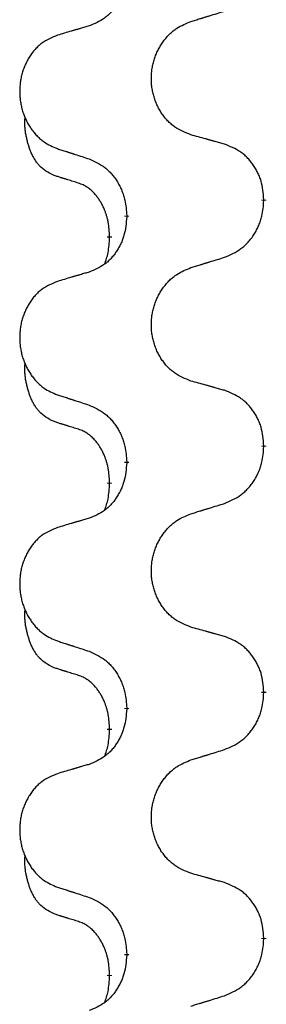
# Model space of a CAD drawing. Units: millimetres. Extents: x -104 to 497, y 685 to 1007.
# Drawn here: x 114 to 115, y 925 to 932 of the extents above; entities that cross this region are included whole.
import ezdxf

# ---------------------------------------------------------------- set-up
doc = ezdxf.new("R2010")
doc.units = ezdxf.units.MM
doc.linetypes.add('SLD_Durchgehend', pattern=[0, 0, 0])
doc.layers.add('1', color=7, linetype='Continuous')

# ---------------------------------------------------------------- blocks, each defined once
blk = doc.blocks.new('588884928_F_0800_mm_Artikelnummer_588884931__5', base_point=(436.158, 1767.124))
at = {"color": 7, "linetype": 'SLD_Durchgehend', "const_width": 0.0625}
for points in [[(230.68, 1861.036), (230.68, 1861.021)], [(228.914, 1860.814), (228.914, 1860.829)], [(228.693, 1860.56), (228.693, 1860.545)], [(230.68, 1857.861), (230.68, 1857.846)], [(228.914, 1857.639), (228.914, 1857.654)], [(228.693, 1857.385), (228.693, 1857.37)], [(230.68, 1854.686), (230.68, 1854.671)], [(228.914, 1854.464), (228.914, 1854.479)], [(228.693, 1854.21), (228.693, 1854.195)], [(230.68, 1851.511), (230.68, 1851.496)], [(228.914, 1851.289), (228.914, 1851.304)], [(228.693, 1851.035), (228.693, 1851.02)]]:
    blk.add_lwpolyline(points, dxfattribs=at)
at = {"color": 7, "linetype": 'SLD_Durchgehend'}
for points, knots in [([(228.914, 1863.989), (228.91, 1863.949), (228.904, 1863.869), (228.888, 1863.779), (228.871, 1863.722), (228.861, 1863.694), (228.85, 1863.667), (228.838, 1863.64), (228.825, 1863.613), (228.811, 1863.588), (228.796, 1863.563), (228.78, 1863.538), (228.764, 1863.515), (228.747, 1863.492), (228.729, 1863.47), (228.71, 1863.448), (228.69, 1863.428), (228.67, 1863.409), (228.649, 1863.392), (228.606, 1863.358), (228.533, 1863.317), (228.465, 1863.289), (228.431, 1863.275)], [0, 0, 0, 0, 0.1207923, 0.2415845, 0.2711145, 0.3006544, 0.3302167, 0.3597763, 0.388964, 0.418152, 0.4473341, 0.4765167, 0.5051788, 0.5338402, 0.5625129, 0.591185, 0.618755, 0.6463281, 0.6738633, 0.7013854, 0.8115011, 0.9216168, 0.9216168, 0.9216168, 0.9216168]), ([(229.742, 1863.333), (229.762, 1863.339), (229.802, 1863.351), (229.847, 1863.365), (229.877, 1863.374), (229.892, 1863.379), (229.907, 1863.384), (229.922, 1863.388), (229.937, 1863.393), (229.952, 1863.397), (229.967, 1863.402), (230.009, 1863.415), (230.078, 1863.436), (230.141, 1863.456), (230.173, 1863.466)], [0, 0, 0, 0, 0.062728, 0.1254559, 0.141138, 0.1568202, 0.1725023, 0.1881844, 0.2038666, 0.2195488, 0.235231, 0.2509132, 0.3511056, 0.4512981, 0.4512981, 0.4512981, 0.4512981]), ([(228.431, 1863.275), (228.412, 1863.27), (228.374, 1863.259), (228.331, 1863.246), (228.302, 1863.237), (228.288, 1863.233), (228.274, 1863.229), (228.259, 1863.225), (228.245, 1863.221), (228.231, 1863.216), (228.216, 1863.212), (228.177, 1863.201), (228.112, 1863.181), (228.051, 1863.164), (228.021, 1863.155)], [0, 0, 0, 0, 0.0597754, 0.1195507, 0.1344951, 0.1494396, 0.164384, 0.1793284, 0.1942733, 0.2092182, 0.2241631, 0.239108, 0.3332541, 0.4274002, 0.4274002, 0.4274002, 0.4274002]), ([(229.742, 1861.87), (229.706, 1861.885), (229.633, 1861.914), (229.555, 1861.956), (229.508, 1861.991), (229.485, 1862.01), (229.462, 1862.031), (229.441, 1862.052), (229.42, 1862.075), (229.401, 1862.099), (229.382, 1862.124), (229.364, 1862.149), (229.348, 1862.175), (229.332, 1862.202), (229.318, 1862.229), (229.304, 1862.257), (229.292, 1862.286), (229.281, 1862.315), (229.27, 1862.345), (229.262, 1862.374), (229.254, 1862.404), (229.247, 1862.435), (229.242, 1862.465), (229.237, 1862.496), (229.234, 1862.527), (229.232, 1862.558), (229.232, 1862.59), (229.232, 1862.621), (229.234, 1862.652), (229.236, 1862.683), (229.24, 1862.714), (229.245, 1862.744), (229.251, 1862.774), (229.258, 1862.804), (229.267, 1862.834), (229.276, 1862.863), (229.287, 1862.892), (229.298, 1862.921), (229.311, 1862.949), (229.325, 1862.976), (229.339, 1863.003), (229.355, 1863.029), (229.372, 1863.054), (229.389, 1863.079), (229.408, 1863.103), (229.427, 1863.127), (229.448, 1863.15), (229.469, 1863.171), (229.491, 1863.192), (229.514, 1863.211), (229.537, 1863.229), (229.581, 1863.259), (229.649, 1863.295), (229.711, 1863.32), (229.742, 1863.333)], [0, 0, 0, 0, 0.117086, 0.234172, 0.26425, 0.294342, 0.324476, 0.354607, 0.385625, 0.416644, 0.447649, 0.478654, 0.509524, 0.540393, 0.571263, 0.602133, 0.633372, 0.664611, 0.695847, 0.727084, 0.758108, 0.789132, 0.820159, 0.851185, 0.8824, 0.913614, 0.944827, 0.97604, 1.007095, 1.038151, 1.069208, 1.100265, 1.131069, 1.161872, 1.192674, 1.223475, 1.254222, 1.284969, 1.315717, 1.346465, 1.376816, 1.407167, 1.437517, 1.467868, 1.498416, 1.528964, 1.559522, 1.59008, 1.619832, 1.649585, 1.679305, 1.709013, 1.809224, 1.909434, 1.909434, 1.909434, 1.909434]), ([(228.021, 1863.155), (227.987, 1863.14), (227.918, 1863.111), (227.843, 1863.069), (227.798, 1863.034), (227.776, 1863.015), (227.755, 1862.994), (227.735, 1862.973), (227.715, 1862.95), (227.697, 1862.926), (227.679, 1862.901), (227.662, 1862.876), (227.646, 1862.85), (227.632, 1862.823), (227.618, 1862.796), (227.605, 1862.768), (227.593, 1862.739), (227.583, 1862.71), (227.573, 1862.681), (227.564, 1862.651), (227.557, 1862.621), (227.551, 1862.59), (227.546, 1862.56), (227.542, 1862.529), (227.539, 1862.498), (227.537, 1862.467), (227.536, 1862.436), (227.536, 1862.404), (227.538, 1862.373), (227.54, 1862.342), (227.544, 1862.312), (227.549, 1862.281), (227.555, 1862.251), (227.561, 1862.221), (227.569, 1862.191), (227.578, 1862.162), (227.588, 1862.133), (227.599, 1862.105), (227.611, 1862.077), (227.624, 1862.049), (227.638, 1862.022), (227.653, 1861.996), (227.669, 1861.971), (227.686, 1861.946), (227.703, 1861.922), (227.722, 1861.898), (227.741, 1861.876), (227.762, 1861.854), (227.782, 1861.834), (227.804, 1861.814), (227.826, 1861.796), (227.868, 1861.766), (227.933, 1861.73), (227.992, 1861.705), (228.021, 1861.692)], [0, 0, 0, 0, 0.112481, 0.224961, 0.254205, 0.283463, 0.312765, 0.342064, 0.372505, 0.402946, 0.433372, 0.463798, 0.494314, 0.52483, 0.555347, 0.585864, 0.616922, 0.647981, 0.679038, 0.710095, 0.741061, 0.772027, 0.802995, 0.833963, 0.865172, 0.896381, 0.927588, 0.958795, 0.989832, 1.020868, 1.051906, 1.082944, 1.113652, 1.144359, 1.175065, 1.20577, 1.236283, 1.266796, 1.29731, 1.327824, 1.357761, 1.387698, 1.417635, 1.447572, 1.477483, 1.507394, 1.537316, 1.567238, 1.596112, 1.624989, 1.653829, 1.682658, 1.778901, 1.875145, 1.875145, 1.875145, 1.875145]), ([(227.97, 1861.35), (227.937, 1861.367), (227.871, 1861.4), (227.808, 1861.453), (227.773, 1861.492), (227.759, 1861.51), (227.746, 1861.529), (227.733, 1861.549), (227.72, 1861.57), (227.708, 1861.592), (227.696, 1861.615), (227.686, 1861.638), (227.676, 1861.66), (227.668, 1861.682), (227.66, 1861.705), (227.652, 1861.728), (227.645, 1861.751), (227.638, 1861.776), (227.632, 1861.8), (227.626, 1861.826), (227.62, 1861.851), (227.615, 1861.878), (227.611, 1861.905), (227.607, 1861.932), (227.605, 1861.959), (227.603, 1861.987), (227.602, 1862.014), (227.602, 1862.043), (227.604, 1862.073), (227.606, 1862.094), (227.607, 1862.104)], [0, 0, 0, 0, 0.1104767, 0.2209534, 0.2438284, 0.2667114, 0.2896326, 0.3125527, 0.3382849, 0.3640175, 0.389731, 0.4154442, 0.4390192, 0.4625939, 0.4861716, 0.5097495, 0.5351329, 0.5605162, 0.5859001, 0.6112844, 0.6383739, 0.665463, 0.6925584, 0.7196538, 0.7472958, 0.7749392, 0.8025614, 0.830178, 0.8614107, 0.8926434, 0.8926434, 0.8926434, 0.8926434]), ([(230.173, 1861.75), (230.153, 1861.755), (230.113, 1861.767), (230.068, 1861.779), (230.038, 1861.788), (230.022, 1861.792), (230.007, 1861.796), (229.992, 1861.8), (229.977, 1861.805), (229.962, 1861.809), (229.947, 1861.813), (229.905, 1861.825), (229.837, 1861.844), (229.774, 1861.861), (229.742, 1861.87)], [0, 0, 0, 0, 0.0626283, 0.1252565, 0.140914, 0.1565714, 0.1722289, 0.1878864, 0.2035442, 0.219202, 0.2348598, 0.2505176, 0.3491531, 0.4477886, 0.4477886, 0.4477886, 0.4477886]), ([(230.68, 1861.036), (230.677, 1861.076), (230.67, 1861.157), (230.654, 1861.246), (230.636, 1861.303), (230.625, 1861.331), (230.614, 1861.359), (230.601, 1861.386), (230.587, 1861.412), (230.573, 1861.437), (230.557, 1861.463), (230.54, 1861.487), (230.523, 1861.511), (230.505, 1861.533), (230.486, 1861.556), (230.466, 1861.577), (230.446, 1861.597), (230.424, 1861.616), (230.402, 1861.634), (230.356, 1861.667), (230.28, 1861.708), (230.209, 1861.736), (230.173, 1861.75)], [0, 0, 0, 0, 0.1209346, 0.2418691, 0.2715902, 0.3013222, 0.3310797, 0.3608342, 0.3904011, 0.4199685, 0.4495293, 0.4790908, 0.5083301, 0.5375686, 0.5668172, 0.5960652, 0.6244344, 0.6528069, 0.6811435, 0.7094671, 0.8241186, 0.93877, 0.93877, 0.93877, 0.93877]), ([(228.021, 1861.692), (228.04, 1861.686), (228.078, 1861.674), (228.121, 1861.66), (228.15, 1861.651), (228.164, 1861.646), (228.178, 1861.642), (228.192, 1861.637), (228.207, 1861.632), (228.221, 1861.628), (228.235, 1861.623), (228.275, 1861.61), (228.34, 1861.589), (228.401, 1861.569), (228.431, 1861.559)], [0, 0, 0, 0, 0.0599168, 0.1198336, 0.1348129, 0.1497923, 0.1647716, 0.179751, 0.1947305, 0.2097099, 0.2246894, 0.2396689, 0.3353723, 0.4310757, 0.4310757, 0.4310757, 0.4310757]), ([(228.431, 1861.559), (228.467, 1861.544), (228.537, 1861.512), (228.612, 1861.466), (228.658, 1861.429), (228.68, 1861.408), (228.701, 1861.387), (228.722, 1861.364), (228.741, 1861.34), (228.76, 1861.315), (228.778, 1861.289), (228.795, 1861.262), (228.811, 1861.235), (228.826, 1861.207), (228.839, 1861.178), (228.852, 1861.149), (228.864, 1861.119), (228.874, 1861.089), (228.883, 1861.058), (228.896, 1861.005), (228.907, 1860.928), (228.911, 1860.862), (228.914, 1860.829)], [0, 0, 0, 0, 0.1161018, 0.2322037, 0.2623496, 0.2925108, 0.3227169, 0.3529195, 0.3843764, 0.415834, 0.4472779, 0.4787225, 0.5104414, 0.5421594, 0.5738837, 0.6056077, 0.6377093, 0.6698134, 0.7018938, 0.7339652, 0.8335001, 0.9330351, 0.9330351, 0.9330351, 0.9330351]), ([(228.293, 1861.248), (228.27, 1861.255), (228.223, 1861.269), (228.173, 1861.284), (228.143, 1861.294), (228.131, 1861.298), (228.12, 1861.301), (228.108, 1861.305), (228.096, 1861.309), (228.085, 1861.312), (228.073, 1861.316), (228.05, 1861.323), (228.016, 1861.335), (227.985, 1861.345), (227.97, 1861.35)], [0, 0, 0, 0, 0.072467, 0.1449339, 0.1570396, 0.1691453, 0.181251, 0.1933566, 0.2054742, 0.2175917, 0.2297093, 0.2418268, 0.2903502, 0.3388736, 0.3388736, 0.3388736, 0.3388736]), ([(228.693, 1860.56), (228.692, 1860.591), (228.688, 1860.652), (228.681, 1860.72), (228.672, 1860.765), (228.667, 1860.786), (228.662, 1860.807), (228.656, 1860.827), (228.65, 1860.847), (228.643, 1860.866), (228.636, 1860.885), (228.628, 1860.906), (228.618, 1860.928), (228.607, 1860.952), (228.595, 1860.975), (228.583, 1860.998), (228.57, 1861.019), (228.557, 1861.039), (228.543, 1861.059), (228.528, 1861.079), (228.51, 1861.101), (228.489, 1861.124), (228.468, 1861.145), (228.446, 1861.165), (228.423, 1861.182), (228.401, 1861.197), (228.378, 1861.211), (228.352, 1861.225), (228.324, 1861.236), (228.303, 1861.244), (228.293, 1861.248)], [0, 0, 0, 0, 0.0921911, 0.1843821, 0.20591, 0.2274409, 0.2489766, 0.2705115, 0.2907895, 0.3110675, 0.3313472, 0.3516275, 0.3780441, 0.4044611, 0.4308749, 0.4572883, 0.4811357, 0.5049824, 0.5288358, 0.5526907, 0.5831984, 0.6137075, 0.6442319, 0.6747535, 0.7017613, 0.7287719, 0.7557302, 0.7826753, 0.8155538, 0.8484323, 0.8484323, 0.8484323, 0.8484323]), ([(230.173, 1860.291), (230.21, 1860.307), (230.284, 1860.338), (230.363, 1860.384), (230.411, 1860.421), (230.435, 1860.442), (230.457, 1860.463), (230.479, 1860.486), (230.499, 1860.51), (230.519, 1860.535), (230.538, 1860.561), (230.555, 1860.588), (230.572, 1860.615), (230.588, 1860.643), (230.602, 1860.672), (230.616, 1860.701), (230.628, 1860.731), (230.639, 1860.761), (230.648, 1860.792), (230.662, 1860.845), (230.673, 1860.922), (230.678, 1860.988), (230.68, 1861.021)], [0, 0, 0, 0, 0.1207225, 0.241445, 0.272411, 0.3033922, 0.334416, 0.3654362, 0.3974567, 0.4294779, 0.4614868, 0.4934965, 0.5255609, 0.5576245, 0.5896947, 0.6217645, 0.6540243, 0.6862868, 0.7185226, 0.7507482, 0.8503626, 0.9499769, 0.9499769, 0.9499769, 0.9499769]), ([(228.914, 1860.814), (228.91, 1860.774), (228.904, 1860.694), (228.888, 1860.604), (228.871, 1860.547), (228.861, 1860.519), (228.85, 1860.492), (228.838, 1860.465), (228.825, 1860.438), (228.811, 1860.413), (228.796, 1860.388), (228.78, 1860.363), (228.764, 1860.34), (228.747, 1860.317), (228.729, 1860.295), (228.71, 1860.273), (228.69, 1860.253), (228.67, 1860.234), (228.649, 1860.217), (228.606, 1860.183), (228.533, 1860.142), (228.465, 1860.114), (228.431, 1860.1)], [0, 0, 0, 0, 0.1207923, 0.2415845, 0.2711145, 0.3006544, 0.3302167, 0.3597763, 0.388964, 0.418152, 0.4473341, 0.4765167, 0.5051788, 0.5338402, 0.5625129, 0.591185, 0.618755, 0.6463281, 0.6738633, 0.7013854, 0.8115011, 0.9216168, 0.9216168, 0.9216168, 0.9216168]), ([(228.63, 1860.203), (228.638, 1860.226), (228.655, 1860.274), (228.678, 1860.355), (228.688, 1860.446), (228.692, 1860.512), (228.693, 1860.545)], [0, 0, 0, 0, 0.0756193, 0.1512387, 0.250723, 0.3502073, 0.3502073, 0.3502073, 0.3502073]), ([(229.742, 1860.158), (229.762, 1860.164), (229.802, 1860.176), (229.847, 1860.19), (229.877, 1860.199), (229.892, 1860.204), (229.907, 1860.209), (229.922, 1860.213), (229.937, 1860.218), (229.952, 1860.222), (229.967, 1860.227), (230.009, 1860.24), (230.078, 1860.261), (230.141, 1860.281), (230.173, 1860.291)], [0, 0, 0, 0, 0.062728, 0.1254559, 0.141138, 0.1568202, 0.1725023, 0.1881844, 0.2038666, 0.2195488, 0.235231, 0.2509132, 0.3511056, 0.4512981, 0.4512981, 0.4512981, 0.4512981]), ([(228.431, 1860.1), (228.412, 1860.095), (228.374, 1860.084), (228.331, 1860.071), (228.302, 1860.062), (228.288, 1860.058), (228.274, 1860.054), (228.259, 1860.05), (228.245, 1860.046), (228.231, 1860.041), (228.216, 1860.037), (228.177, 1860.026), (228.112, 1860.006), (228.051, 1859.989), (228.021, 1859.98)], [0, 0, 0, 0, 0.0597754, 0.1195507, 0.1344951, 0.1494396, 0.164384, 0.1793284, 0.1942733, 0.2092182, 0.2241631, 0.239108, 0.3332541, 0.4274002, 0.4274002, 0.4274002, 0.4274002]), ([(229.742, 1858.695), (229.706, 1858.71), (229.633, 1858.739), (229.555, 1858.781), (229.508, 1858.816), (229.485, 1858.835), (229.462, 1858.856), (229.441, 1858.877), (229.42, 1858.9), (229.401, 1858.924), (229.382, 1858.949), (229.364, 1858.974), (229.348, 1859), (229.332, 1859.027), (229.318, 1859.054), (229.304, 1859.082), (229.292, 1859.111), (229.281, 1859.14), (229.27, 1859.17), (229.262, 1859.199), (229.254, 1859.229), (229.247, 1859.26), (229.242, 1859.29), (229.237, 1859.321), (229.234, 1859.352), (229.232, 1859.383), (229.232, 1859.415), (229.232, 1859.446), (229.234, 1859.477), (229.236, 1859.508), (229.24, 1859.539), (229.245, 1859.569), (229.251, 1859.599), (229.258, 1859.629), (229.267, 1859.659), (229.276, 1859.688), (229.287, 1859.717), (229.298, 1859.746), (229.311, 1859.774), (229.325, 1859.801), (229.339, 1859.828), (229.355, 1859.854), (229.372, 1859.879), (229.389, 1859.904), (229.408, 1859.928), (229.427, 1859.952), (229.448, 1859.975), (229.469, 1859.996), (229.491, 1860.017), (229.514, 1860.036), (229.537, 1860.054), (229.581, 1860.084), (229.649, 1860.12), (229.711, 1860.145), (229.742, 1860.158)], [0, 0, 0, 0, 0.117086, 0.234172, 0.26425, 0.294342, 0.324476, 0.354607, 0.385625, 0.416644, 0.447649, 0.478654, 0.509524, 0.540393, 0.571263, 0.602133, 0.633372, 0.664611, 0.695847, 0.727084, 0.758108, 0.789132, 0.820159, 0.851185, 0.8824, 0.913614, 0.944827, 0.97604, 1.007095, 1.038151, 1.069208, 1.100265, 1.131069, 1.161872, 1.192674, 1.223475, 1.254222, 1.284969, 1.315717, 1.346465, 1.376816, 1.407167, 1.437517, 1.467868, 1.498416, 1.528964, 1.559522, 1.59008, 1.619832, 1.649585, 1.679305, 1.709013, 1.809224, 1.909434, 1.909434, 1.909434, 1.909434]), ([(228.021, 1859.98), (227.987, 1859.965), (227.918, 1859.936), (227.843, 1859.894), (227.798, 1859.859), (227.776, 1859.84), (227.755, 1859.819), (227.735, 1859.798), (227.715, 1859.775), (227.697, 1859.751), (227.679, 1859.726), (227.662, 1859.701), (227.646, 1859.675), (227.632, 1859.648), (227.618, 1859.621), (227.605, 1859.593), (227.593, 1859.564), (227.583, 1859.535), (227.573, 1859.506), (227.564, 1859.476), (227.557, 1859.446), (227.551, 1859.415), (227.546, 1859.385), (227.542, 1859.354), (227.539, 1859.323), (227.537, 1859.292), (227.536, 1859.261), (227.536, 1859.229), (227.538, 1859.198), (227.54, 1859.167), (227.544, 1859.137), (227.549, 1859.106), (227.555, 1859.076), (227.561, 1859.046), (227.569, 1859.016), (227.578, 1858.987), (227.588, 1858.958), (227.599, 1858.93), (227.611, 1858.902), (227.624, 1858.874), (227.638, 1858.847), (227.653, 1858.821), (227.669, 1858.796), (227.686, 1858.771), (227.703, 1858.747), (227.722, 1858.723), (227.741, 1858.701), (227.762, 1858.679), (227.782, 1858.659), (227.804, 1858.639), (227.826, 1858.621), (227.868, 1858.591), (227.933, 1858.555), (227.992, 1858.53), (228.021, 1858.517)], [0, 0, 0, 0, 0.112481, 0.224961, 0.254205, 0.283463, 0.312765, 0.342064, 0.372505, 0.402946, 0.433372, 0.463798, 0.494314, 0.52483, 0.555347, 0.585864, 0.616922, 0.647981, 0.679038, 0.710095, 0.741061, 0.772027, 0.802995, 0.833963, 0.865172, 0.896381, 0.927588, 0.958795, 0.989832, 1.020868, 1.051906, 1.082944, 1.113652, 1.144359, 1.175065, 1.20577, 1.236283, 1.266796, 1.29731, 1.327824, 1.357761, 1.387698, 1.417635, 1.447572, 1.477483, 1.507394, 1.537316, 1.567238, 1.596112, 1.624989, 1.653829, 1.682658, 1.778901, 1.875145, 1.875145, 1.875145, 1.875145]), ([(227.97, 1858.175), (227.937, 1858.192), (227.871, 1858.225), (227.808, 1858.278), (227.773, 1858.317), (227.759, 1858.335), (227.746, 1858.354), (227.733, 1858.374), (227.72, 1858.395), (227.708, 1858.417), (227.696, 1858.44), (227.686, 1858.463), (227.676, 1858.485), (227.668, 1858.507), (227.66, 1858.53), (227.652, 1858.553), (227.645, 1858.576), (227.638, 1858.601), (227.632, 1858.625), (227.626, 1858.651), (227.62, 1858.676), (227.615, 1858.703), (227.611, 1858.73), (227.607, 1858.757), (227.605, 1858.784), (227.603, 1858.812), (227.602, 1858.839), (227.602, 1858.868), (227.604, 1858.898), (227.606, 1858.919), (227.607, 1858.929)], [0, 0, 0, 0, 0.1104767, 0.2209534, 0.2438284, 0.2667114, 0.2896326, 0.3125527, 0.3382849, 0.3640175, 0.389731, 0.4154442, 0.4390192, 0.4625939, 0.4861716, 0.5097495, 0.5351329, 0.5605162, 0.5859001, 0.6112844, 0.6383739, 0.665463, 0.6925584, 0.7196538, 0.7472958, 0.7749392, 0.8025614, 0.830178, 0.8614107, 0.8926434, 0.8926434, 0.8926434, 0.8926434]), ([(230.173, 1858.575), (230.153, 1858.58), (230.113, 1858.592), (230.068, 1858.604), (230.038, 1858.613), (230.022, 1858.617), (230.007, 1858.621), (229.992, 1858.625), (229.977, 1858.63), (229.962, 1858.634), (229.947, 1858.638), (229.905, 1858.65), (229.837, 1858.669), (229.774, 1858.686), (229.742, 1858.695)], [0, 0, 0, 0, 0.0626283, 0.1252565, 0.140914, 0.1565714, 0.1722289, 0.1878864, 0.2035442, 0.219202, 0.2348598, 0.2505176, 0.3491531, 0.4477886, 0.4477886, 0.4477886, 0.4477886]), ([(230.68, 1857.861), (230.677, 1857.901), (230.67, 1857.982), (230.654, 1858.071), (230.636, 1858.128), (230.625, 1858.156), (230.614, 1858.184), (230.601, 1858.211), (230.587, 1858.237), (230.573, 1858.262), (230.557, 1858.288), (230.54, 1858.312), (230.523, 1858.336), (230.505, 1858.358), (230.486, 1858.381), (230.466, 1858.402), (230.446, 1858.422), (230.424, 1858.441), (230.402, 1858.459), (230.356, 1858.492), (230.28, 1858.533), (230.209, 1858.561), (230.173, 1858.575)], [0, 0, 0, 0, 0.1209346, 0.2418691, 0.2715902, 0.3013222, 0.3310797, 0.3608342, 0.3904011, 0.4199685, 0.4495293, 0.4790908, 0.5083301, 0.5375686, 0.5668172, 0.5960652, 0.6244344, 0.6528069, 0.6811435, 0.7094671, 0.8241186, 0.93877, 0.93877, 0.93877, 0.93877]), ([(228.021, 1858.517), (228.04, 1858.511), (228.078, 1858.499), (228.121, 1858.485), (228.15, 1858.476), (228.164, 1858.471), (228.178, 1858.467), (228.192, 1858.462), (228.207, 1858.457), (228.221, 1858.453), (228.235, 1858.448), (228.275, 1858.435), (228.34, 1858.414), (228.401, 1858.394), (228.431, 1858.384)], [0, 0, 0, 0, 0.0599168, 0.1198336, 0.1348129, 0.1497923, 0.1647716, 0.179751, 0.1947305, 0.2097099, 0.2246894, 0.2396689, 0.3353723, 0.4310757, 0.4310757, 0.4310757, 0.4310757]), ([(228.431, 1858.384), (228.467, 1858.369), (228.537, 1858.337), (228.612, 1858.291), (228.658, 1858.254), (228.68, 1858.233), (228.701, 1858.212), (228.722, 1858.189), (228.741, 1858.165), (228.76, 1858.14), (228.778, 1858.114), (228.795, 1858.087), (228.811, 1858.06), (228.826, 1858.032), (228.839, 1858.003), (228.852, 1857.974), (228.864, 1857.944), (228.874, 1857.914), (228.883, 1857.883), (228.896, 1857.83), (228.907, 1857.753), (228.911, 1857.687), (228.914, 1857.654)], [0, 0, 0, 0, 0.1161018, 0.2322037, 0.2623496, 0.2925108, 0.3227169, 0.3529195, 0.3843764, 0.415834, 0.4472779, 0.4787225, 0.5104414, 0.5421594, 0.5738837, 0.6056077, 0.6377093, 0.6698134, 0.7018938, 0.7339652, 0.8335001, 0.9330351, 0.9330351, 0.9330351, 0.9330351]), ([(228.293, 1858.073), (228.27, 1858.08), (228.223, 1858.094), (228.173, 1858.109), (228.143, 1858.119), (228.131, 1858.123), (228.12, 1858.126), (228.108, 1858.13), (228.096, 1858.134), (228.085, 1858.137), (228.073, 1858.141), (228.05, 1858.148), (228.016, 1858.16), (227.985, 1858.17), (227.97, 1858.175)], [0, 0, 0, 0, 0.072467, 0.1449339, 0.1570396, 0.1691453, 0.181251, 0.1933566, 0.2054742, 0.2175917, 0.2297093, 0.2418268, 0.2903502, 0.3388736, 0.3388736, 0.3388736, 0.3388736]), ([(228.693, 1857.385), (228.692, 1857.416), (228.688, 1857.477), (228.681, 1857.545), (228.672, 1857.59), (228.667, 1857.611), (228.662, 1857.632), (228.656, 1857.652), (228.65, 1857.672), (228.643, 1857.691), (228.636, 1857.71), (228.628, 1857.731), (228.618, 1857.753), (228.607, 1857.777), (228.595, 1857.8), (228.583, 1857.823), (228.57, 1857.844), (228.557, 1857.864), (228.543, 1857.884), (228.528, 1857.904), (228.51, 1857.926), (228.489, 1857.949), (228.468, 1857.97), (228.446, 1857.99), (228.423, 1858.007), (228.401, 1858.022), (228.378, 1858.036), (228.352, 1858.05), (228.324, 1858.061), (228.303, 1858.069), (228.293, 1858.073)], [0, 0, 0, 0, 0.0921911, 0.1843821, 0.20591, 0.2274409, 0.2489766, 0.2705115, 0.2907895, 0.3110675, 0.3313472, 0.3516275, 0.3780441, 0.4044611, 0.4308749, 0.4572883, 0.4811357, 0.5049824, 0.5288358, 0.5526907, 0.5831984, 0.6137075, 0.6442319, 0.6747535, 0.7017613, 0.7287719, 0.7557302, 0.7826753, 0.8155538, 0.8484323, 0.8484323, 0.8484323, 0.8484323]), ([(230.173, 1857.116), (230.21, 1857.132), (230.284, 1857.163), (230.363, 1857.209), (230.411, 1857.246), (230.435, 1857.267), (230.457, 1857.288), (230.479, 1857.311), (230.499, 1857.335), (230.519, 1857.36), (230.538, 1857.386), (230.555, 1857.413), (230.572, 1857.44), (230.588, 1857.468), (230.602, 1857.497), (230.616, 1857.526), (230.628, 1857.556), (230.639, 1857.586), (230.648, 1857.617), (230.662, 1857.67), (230.673, 1857.747), (230.678, 1857.813), (230.68, 1857.846)], [0, 0, 0, 0, 0.1207225, 0.241445, 0.272411, 0.3033922, 0.334416, 0.3654362, 0.3974567, 0.4294779, 0.4614868, 0.4934965, 0.5255609, 0.5576245, 0.5896947, 0.6217645, 0.6540243, 0.6862868, 0.7185226, 0.7507482, 0.8503626, 0.9499769, 0.9499769, 0.9499769, 0.9499769]), ([(228.914, 1857.639), (228.91, 1857.599), (228.904, 1857.519), (228.888, 1857.429), (228.871, 1857.372), (228.861, 1857.344), (228.85, 1857.317), (228.838, 1857.29), (228.825, 1857.263), (228.811, 1857.238), (228.796, 1857.213), (228.78, 1857.188), (228.764, 1857.165), (228.747, 1857.142), (228.729, 1857.12), (228.71, 1857.098), (228.69, 1857.078), (228.67, 1857.059), (228.649, 1857.042), (228.606, 1857.008), (228.533, 1856.967), (228.465, 1856.939), (228.431, 1856.925)], [0, 0, 0, 0, 0.1207923, 0.2415845, 0.2711145, 0.3006544, 0.3302167, 0.3597763, 0.388964, 0.418152, 0.4473341, 0.4765167, 0.5051788, 0.5338402, 0.5625129, 0.591185, 0.618755, 0.6463281, 0.6738633, 0.7013854, 0.8115011, 0.9216168, 0.9216168, 0.9216168, 0.9216168]), ([(228.63, 1857.028), (228.638, 1857.051), (228.655, 1857.099), (228.678, 1857.18), (228.688, 1857.271), (228.692, 1857.337), (228.693, 1857.37)], [0, 0, 0, 0, 0.0756193, 0.1512387, 0.250723, 0.3502073, 0.3502073, 0.3502073, 0.3502073]), ([(229.742, 1856.983), (229.762, 1856.989), (229.802, 1857.001), (229.847, 1857.015), (229.877, 1857.024), (229.892, 1857.029), (229.907, 1857.034), (229.922, 1857.038), (229.937, 1857.043), (229.952, 1857.047), (229.967, 1857.052), (230.009, 1857.065), (230.078, 1857.086), (230.141, 1857.106), (230.173, 1857.116)], [0, 0, 0, 0, 0.062728, 0.1254559, 0.141138, 0.1568202, 0.1725023, 0.1881844, 0.2038666, 0.2195488, 0.235231, 0.2509132, 0.3511056, 0.4512981, 0.4512981, 0.4512981, 0.4512981]), ([(228.431, 1856.925), (228.412, 1856.92), (228.374, 1856.909), (228.331, 1856.896), (228.302, 1856.887), (228.288, 1856.883), (228.274, 1856.879), (228.259, 1856.875), (228.245, 1856.871), (228.231, 1856.866), (228.216, 1856.862), (228.177, 1856.851), (228.112, 1856.831), (228.051, 1856.814), (228.021, 1856.805)], [0, 0, 0, 0, 0.0597754, 0.1195507, 0.1344951, 0.1494396, 0.164384, 0.1793284, 0.1942733, 0.2092182, 0.2241631, 0.239108, 0.3332541, 0.4274002, 0.4274002, 0.4274002, 0.4274002]), ([(229.742, 1855.52), (229.706, 1855.535), (229.633, 1855.564), (229.555, 1855.606), (229.508, 1855.641), (229.485, 1855.66), (229.462, 1855.681), (229.441, 1855.702), (229.42, 1855.725), (229.401, 1855.749), (229.382, 1855.774), (229.364, 1855.799), (229.348, 1855.825), (229.332, 1855.852), (229.318, 1855.879), (229.304, 1855.907), (229.292, 1855.936), (229.281, 1855.965), (229.27, 1855.995), (229.262, 1856.024), (229.254, 1856.054), (229.247, 1856.085), (229.242, 1856.115), (229.237, 1856.146), (229.234, 1856.177), (229.232, 1856.208), (229.232, 1856.24), (229.232, 1856.271), (229.234, 1856.302), (229.236, 1856.333), (229.24, 1856.364), (229.245, 1856.394), (229.251, 1856.424), (229.258, 1856.454), (229.267, 1856.484), (229.276, 1856.513), (229.287, 1856.542), (229.298, 1856.571), (229.311, 1856.599), (229.325, 1856.626), (229.339, 1856.653), (229.355, 1856.679), (229.372, 1856.704), (229.389, 1856.729), (229.408, 1856.753), (229.427, 1856.777), (229.448, 1856.8), (229.469, 1856.821), (229.491, 1856.842), (229.514, 1856.861), (229.537, 1856.879), (229.581, 1856.909), (229.649, 1856.945), (229.711, 1856.97), (229.742, 1856.983)], [0, 0, 0, 0, 0.117086, 0.234172, 0.26425, 0.294342, 0.324476, 0.354607, 0.385625, 0.416644, 0.447649, 0.478654, 0.509524, 0.540393, 0.571263, 0.602133, 0.633372, 0.664611, 0.695847, 0.727084, 0.758108, 0.789132, 0.820159, 0.851185, 0.8824, 0.913614, 0.944827, 0.97604, 1.007095, 1.038151, 1.069208, 1.100265, 1.131069, 1.161872, 1.192674, 1.223475, 1.254222, 1.284969, 1.315717, 1.346465, 1.376816, 1.407167, 1.437517, 1.467868, 1.498416, 1.528964, 1.559522, 1.59008, 1.619832, 1.649585, 1.679305, 1.709013, 1.809224, 1.909434, 1.909434, 1.909434, 1.909434]), ([(228.021, 1856.805), (227.987, 1856.79), (227.918, 1856.761), (227.843, 1856.719), (227.798, 1856.684), (227.776, 1856.665), (227.755, 1856.644), (227.735, 1856.623), (227.715, 1856.6), (227.697, 1856.576), (227.679, 1856.551), (227.662, 1856.526), (227.646, 1856.5), (227.632, 1856.473), (227.618, 1856.446), (227.605, 1856.418), (227.593, 1856.389), (227.583, 1856.36), (227.573, 1856.331), (227.564, 1856.301), (227.557, 1856.271), (227.551, 1856.24), (227.546, 1856.21), (227.542, 1856.179), (227.539, 1856.148), (227.537, 1856.117), (227.536, 1856.086), (227.536, 1856.054), (227.538, 1856.023), (227.54, 1855.992), (227.544, 1855.962), (227.549, 1855.931), (227.555, 1855.901), (227.561, 1855.871), (227.569, 1855.841), (227.578, 1855.812), (227.588, 1855.783), (227.599, 1855.755), (227.611, 1855.727), (227.624, 1855.699), (227.638, 1855.672), (227.653, 1855.646), (227.669, 1855.621), (227.686, 1855.596), (227.703, 1855.572), (227.722, 1855.548), (227.741, 1855.526), (227.762, 1855.504), (227.782, 1855.484), (227.804, 1855.464), (227.826, 1855.446), (227.868, 1855.416), (227.933, 1855.38), (227.992, 1855.355), (228.021, 1855.342)], [0, 0, 0, 0, 0.112481, 0.224961, 0.254205, 0.283463, 0.312765, 0.342064, 0.372505, 0.402946, 0.433372, 0.463798, 0.494314, 0.52483, 0.555347, 0.585864, 0.616922, 0.647981, 0.679038, 0.710095, 0.741061, 0.772027, 0.802995, 0.833963, 0.865172, 0.896381, 0.927588, 0.958795, 0.989832, 1.020868, 1.051906, 1.082944, 1.113652, 1.144359, 1.175065, 1.20577, 1.236283, 1.266796, 1.29731, 1.327824, 1.357761, 1.387698, 1.417635, 1.447572, 1.477483, 1.507394, 1.537316, 1.567238, 1.596112, 1.624989, 1.653829, 1.682658, 1.778901, 1.875145, 1.875145, 1.875145, 1.875145]), ([(227.97, 1855), (227.937, 1855.017), (227.871, 1855.05), (227.808, 1855.103), (227.773, 1855.142), (227.759, 1855.16), (227.746, 1855.179), (227.733, 1855.199), (227.72, 1855.22), (227.708, 1855.242), (227.696, 1855.265), (227.686, 1855.288), (227.676, 1855.31), (227.668, 1855.332), (227.66, 1855.355), (227.652, 1855.378), (227.645, 1855.401), (227.638, 1855.426), (227.632, 1855.45), (227.626, 1855.476), (227.62, 1855.501), (227.615, 1855.528), (227.611, 1855.555), (227.607, 1855.582), (227.605, 1855.609), (227.603, 1855.637), (227.602, 1855.664), (227.602, 1855.693), (227.604, 1855.723), (227.606, 1855.744), (227.607, 1855.754)], [0, 0, 0, 0, 0.1104767, 0.2209534, 0.2438284, 0.2667114, 0.2896326, 0.3125527, 0.3382849, 0.3640175, 0.389731, 0.4154442, 0.4390192, 0.4625939, 0.4861716, 0.5097495, 0.5351329, 0.5605162, 0.5859001, 0.6112844, 0.6383739, 0.665463, 0.6925584, 0.7196538, 0.7472958, 0.7749392, 0.8025614, 0.830178, 0.8614107, 0.8926434, 0.8926434, 0.8926434, 0.8926434]), ([(230.173, 1855.4), (230.153, 1855.405), (230.113, 1855.417), (230.068, 1855.429), (230.038, 1855.438), (230.022, 1855.442), (230.007, 1855.446), (229.992, 1855.45), (229.977, 1855.455), (229.962, 1855.459), (229.947, 1855.463), (229.905, 1855.475), (229.837, 1855.494), (229.774, 1855.511), (229.742, 1855.52)], [0, 0, 0, 0, 0.0626283, 0.1252565, 0.140914, 0.1565714, 0.1722289, 0.1878864, 0.2035442, 0.219202, 0.2348598, 0.2505176, 0.3491531, 0.4477886, 0.4477886, 0.4477886, 0.4477886]), ([(230.68, 1854.686), (230.677, 1854.726), (230.67, 1854.807), (230.654, 1854.896), (230.636, 1854.953), (230.625, 1854.981), (230.614, 1855.009), (230.601, 1855.036), (230.587, 1855.062), (230.573, 1855.087), (230.557, 1855.113), (230.54, 1855.137), (230.523, 1855.161), (230.505, 1855.183), (230.486, 1855.206), (230.466, 1855.227), (230.446, 1855.247), (230.424, 1855.266), (230.402, 1855.284), (230.356, 1855.317), (230.28, 1855.358), (230.209, 1855.386), (230.173, 1855.4)], [0, 0, 0, 0, 0.1209346, 0.2418691, 0.2715902, 0.3013222, 0.3310797, 0.3608342, 0.3904011, 0.4199685, 0.4495293, 0.4790908, 0.5083301, 0.5375686, 0.5668172, 0.5960652, 0.6244344, 0.6528069, 0.6811435, 0.7094671, 0.8241186, 0.93877, 0.93877, 0.93877, 0.93877]), ([(228.021, 1855.342), (228.04, 1855.336), (228.078, 1855.324), (228.121, 1855.31), (228.15, 1855.301), (228.164, 1855.296), (228.178, 1855.292), (228.192, 1855.287), (228.207, 1855.282), (228.221, 1855.278), (228.235, 1855.273), (228.275, 1855.26), (228.34, 1855.239), (228.401, 1855.219), (228.431, 1855.209)], [0, 0, 0, 0, 0.0599168, 0.1198336, 0.1348129, 0.1497923, 0.1647716, 0.179751, 0.1947305, 0.2097099, 0.2246894, 0.2396689, 0.3353723, 0.4310757, 0.4310757, 0.4310757, 0.4310757]), ([(228.431, 1855.209), (228.467, 1855.194), (228.537, 1855.162), (228.612, 1855.116), (228.658, 1855.079), (228.68, 1855.058), (228.701, 1855.037), (228.722, 1855.014), (228.741, 1854.99), (228.76, 1854.965), (228.778, 1854.939), (228.795, 1854.912), (228.811, 1854.885), (228.826, 1854.857), (228.839, 1854.828), (228.852, 1854.799), (228.864, 1854.769), (228.874, 1854.739), (228.883, 1854.708), (228.896, 1854.655), (228.907, 1854.578), (228.911, 1854.512), (228.914, 1854.479)], [0, 0, 0, 0, 0.1161018, 0.2322037, 0.2623496, 0.2925108, 0.3227169, 0.3529195, 0.3843764, 0.415834, 0.4472779, 0.4787225, 0.5104414, 0.5421594, 0.5738837, 0.6056077, 0.6377093, 0.6698134, 0.7018938, 0.7339652, 0.8335001, 0.9330351, 0.9330351, 0.9330351, 0.9330351]), ([(228.293, 1854.898), (228.27, 1854.905), (228.223, 1854.919), (228.173, 1854.934), (228.143, 1854.944), (228.131, 1854.948), (228.12, 1854.951), (228.108, 1854.955), (228.096, 1854.959), (228.085, 1854.962), (228.073, 1854.966), (228.05, 1854.973), (228.016, 1854.985), (227.985, 1854.995), (227.97, 1855)], [0, 0, 0, 0, 0.072467, 0.1449339, 0.1570396, 0.1691453, 0.181251, 0.1933566, 0.2054742, 0.2175917, 0.2297093, 0.2418268, 0.2903502, 0.3388736, 0.3388736, 0.3388736, 0.3388736]), ([(228.693, 1854.21), (228.692, 1854.241), (228.688, 1854.302), (228.681, 1854.37), (228.672, 1854.415), (228.667, 1854.436), (228.662, 1854.457), (228.656, 1854.477), (228.65, 1854.497), (228.643, 1854.516), (228.636, 1854.535), (228.628, 1854.556), (228.618, 1854.578), (228.607, 1854.602), (228.595, 1854.625), (228.583, 1854.648), (228.57, 1854.669), (228.557, 1854.689), (228.543, 1854.709), (228.528, 1854.729), (228.51, 1854.751), (228.489, 1854.774), (228.468, 1854.795), (228.446, 1854.815), (228.423, 1854.832), (228.401, 1854.847), (228.378, 1854.861), (228.352, 1854.875), (228.324, 1854.886), (228.303, 1854.894), (228.293, 1854.898)], [0, 0, 0, 0, 0.0921911, 0.1843821, 0.20591, 0.2274409, 0.2489766, 0.2705115, 0.2907895, 0.3110675, 0.3313472, 0.3516275, 0.3780441, 0.4044611, 0.4308749, 0.4572883, 0.4811357, 0.5049824, 0.5288358, 0.5526907, 0.5831984, 0.6137075, 0.6442319, 0.6747535, 0.7017613, 0.7287719, 0.7557302, 0.7826753, 0.8155538, 0.8484323, 0.8484323, 0.8484323, 0.8484323]), ([(230.173, 1853.941), (230.21, 1853.957), (230.284, 1853.988), (230.363, 1854.034), (230.411, 1854.071), (230.435, 1854.092), (230.457, 1854.113), (230.479, 1854.136), (230.499, 1854.16), (230.519, 1854.185), (230.538, 1854.211), (230.555, 1854.238), (230.572, 1854.265), (230.588, 1854.293), (230.602, 1854.322), (230.616, 1854.351), (230.628, 1854.381), (230.639, 1854.411), (230.648, 1854.442), (230.662, 1854.495), (230.673, 1854.572), (230.678, 1854.638), (230.68, 1854.671)], [0, 0, 0, 0, 0.1207225, 0.241445, 0.272411, 0.3033922, 0.334416, 0.3654362, 0.3974567, 0.4294779, 0.4614868, 0.4934965, 0.5255609, 0.5576245, 0.5896947, 0.6217645, 0.6540243, 0.6862868, 0.7185226, 0.7507482, 0.8503626, 0.9499769, 0.9499769, 0.9499769, 0.9499769]), ([(228.914, 1854.464), (228.91, 1854.424), (228.904, 1854.344), (228.888, 1854.254), (228.871, 1854.197), (228.861, 1854.169), (228.85, 1854.142), (228.838, 1854.115), (228.825, 1854.088), (228.811, 1854.063), (228.796, 1854.038), (228.78, 1854.013), (228.764, 1853.99), (228.747, 1853.967), (228.729, 1853.945), (228.71, 1853.923), (228.69, 1853.903), (228.67, 1853.884), (228.649, 1853.867), (228.606, 1853.833), (228.533, 1853.792), (228.465, 1853.764), (228.431, 1853.75)], [0, 0, 0, 0, 0.1207923, 0.2415845, 0.2711145, 0.3006544, 0.3302167, 0.3597763, 0.388964, 0.418152, 0.4473341, 0.4765167, 0.5051788, 0.5338402, 0.5625129, 0.591185, 0.618755, 0.6463281, 0.6738633, 0.7013854, 0.8115011, 0.9216168, 0.9216168, 0.9216168, 0.9216168]), ([(228.63, 1853.853), (228.638, 1853.876), (228.655, 1853.924), (228.678, 1854.005), (228.688, 1854.096), (228.692, 1854.162), (228.693, 1854.195)], [0, 0, 0, 0, 0.0756193, 0.1512387, 0.250723, 0.3502073, 0.3502073, 0.3502073, 0.3502073]), ([(229.742, 1853.808), (229.762, 1853.814), (229.802, 1853.826), (229.847, 1853.84), (229.877, 1853.849), (229.892, 1853.854), (229.907, 1853.859), (229.922, 1853.863), (229.937, 1853.868), (229.952, 1853.872), (229.967, 1853.877), (230.009, 1853.89), (230.078, 1853.911), (230.141, 1853.931), (230.173, 1853.941)], [0, 0, 0, 0, 0.062728, 0.1254559, 0.141138, 0.1568202, 0.1725023, 0.1881844, 0.2038666, 0.2195488, 0.235231, 0.2509132, 0.3511056, 0.4512981, 0.4512981, 0.4512981, 0.4512981]), ([(228.431, 1853.75), (228.412, 1853.745), (228.374, 1853.734), (228.331, 1853.721), (228.302, 1853.712), (228.288, 1853.708), (228.274, 1853.704), (228.259, 1853.7), (228.245, 1853.696), (228.231, 1853.691), (228.216, 1853.687), (228.177, 1853.676), (228.112, 1853.656), (228.051, 1853.639), (228.021, 1853.63)], [0, 0, 0, 0, 0.0597754, 0.1195507, 0.1344951, 0.1494396, 0.164384, 0.1793284, 0.1942733, 0.2092182, 0.2241631, 0.239108, 0.3332541, 0.4274002, 0.4274002, 0.4274002, 0.4274002]), ([(229.742, 1852.345), (229.706, 1852.36), (229.633, 1852.389), (229.555, 1852.431), (229.508, 1852.466), (229.485, 1852.485), (229.462, 1852.506), (229.441, 1852.527), (229.42, 1852.55), (229.401, 1852.574), (229.382, 1852.599), (229.364, 1852.624), (229.348, 1852.65), (229.332, 1852.677), (229.318, 1852.704), (229.304, 1852.732), (229.292, 1852.761), (229.281, 1852.79), (229.27, 1852.82), (229.262, 1852.849), (229.254, 1852.879), (229.247, 1852.91), (229.242, 1852.94), (229.237, 1852.971), (229.234, 1853.002), (229.232, 1853.033), (229.232, 1853.065), (229.232, 1853.096), (229.234, 1853.127), (229.236, 1853.158), (229.24, 1853.189), (229.245, 1853.219), (229.251, 1853.249), (229.258, 1853.279), (229.267, 1853.309), (229.276, 1853.338), (229.287, 1853.367), (229.298, 1853.396), (229.311, 1853.424), (229.325, 1853.451), (229.339, 1853.478), (229.355, 1853.504), (229.372, 1853.529), (229.389, 1853.554), (229.408, 1853.578), (229.427, 1853.602), (229.448, 1853.625), (229.469, 1853.646), (229.491, 1853.667), (229.514, 1853.686), (229.537, 1853.704), (229.581, 1853.734), (229.649, 1853.77), (229.711, 1853.795), (229.742, 1853.808)], [0, 0, 0, 0, 0.117086, 0.234172, 0.26425, 0.294342, 0.324476, 0.354607, 0.385625, 0.416644, 0.447649, 0.478654, 0.509524, 0.540393, 0.571263, 0.602133, 0.633372, 0.664611, 0.695847, 0.727084, 0.758108, 0.789132, 0.820159, 0.851185, 0.8824, 0.913614, 0.944827, 0.97604, 1.007095, 1.038151, 1.069208, 1.100265, 1.131069, 1.161872, 1.192674, 1.223475, 1.254222, 1.284969, 1.315717, 1.346465, 1.376816, 1.407167, 1.437517, 1.467868, 1.498416, 1.528964, 1.559522, 1.59008, 1.619832, 1.649585, 1.679305, 1.709013, 1.809224, 1.909434, 1.909434, 1.909434, 1.909434]), ([(228.021, 1853.63), (227.987, 1853.615), (227.918, 1853.586), (227.843, 1853.544), (227.798, 1853.509), (227.776, 1853.49), (227.755, 1853.469), (227.735, 1853.448), (227.715, 1853.425), (227.697, 1853.401), (227.679, 1853.376), (227.662, 1853.351), (227.646, 1853.325), (227.632, 1853.298), (227.618, 1853.271), (227.605, 1853.243), (227.593, 1853.214), (227.583, 1853.185), (227.573, 1853.156), (227.564, 1853.126), (227.557, 1853.096), (227.551, 1853.065), (227.546, 1853.035), (227.542, 1853.004), (227.539, 1852.973), (227.537, 1852.942), (227.536, 1852.911), (227.536, 1852.879), (227.538, 1852.848), (227.54, 1852.817), (227.544, 1852.787), (227.549, 1852.756), (227.555, 1852.726), (227.561, 1852.696), (227.569, 1852.666), (227.578, 1852.637), (227.588, 1852.608), (227.599, 1852.58), (227.611, 1852.552), (227.624, 1852.524), (227.638, 1852.497), (227.653, 1852.471), (227.669, 1852.446), (227.686, 1852.421), (227.703, 1852.397), (227.722, 1852.373), (227.741, 1852.351), (227.762, 1852.329), (227.782, 1852.309), (227.804, 1852.289), (227.826, 1852.271), (227.868, 1852.241), (227.933, 1852.205), (227.992, 1852.18), (228.021, 1852.167)], [0, 0, 0, 0, 0.112481, 0.224961, 0.254205, 0.283463, 0.312765, 0.342064, 0.372505, 0.402946, 0.433372, 0.463798, 0.494314, 0.52483, 0.555347, 0.585864, 0.616922, 0.647981, 0.679038, 0.710095, 0.741061, 0.772027, 0.802995, 0.833963, 0.865172, 0.896381, 0.927588, 0.958795, 0.989832, 1.020868, 1.051906, 1.082944, 1.113652, 1.144359, 1.175065, 1.20577, 1.236283, 1.266796, 1.29731, 1.327824, 1.357761, 1.387698, 1.417635, 1.447572, 1.477483, 1.507394, 1.537316, 1.567238, 1.596112, 1.624989, 1.653829, 1.682658, 1.778901, 1.875145, 1.875145, 1.875145, 1.875145]), ([(227.97, 1851.825), (227.937, 1851.842), (227.871, 1851.875), (227.808, 1851.928), (227.773, 1851.967), (227.759, 1851.985), (227.746, 1852.004), (227.733, 1852.024), (227.72, 1852.045), (227.708, 1852.067), (227.696, 1852.09), (227.686, 1852.113), (227.676, 1852.135), (227.668, 1852.157), (227.66, 1852.18), (227.652, 1852.203), (227.645, 1852.226), (227.638, 1852.251), (227.632, 1852.275), (227.626, 1852.301), (227.62, 1852.326), (227.615, 1852.353), (227.611, 1852.38), (227.607, 1852.407), (227.605, 1852.434), (227.603, 1852.462), (227.602, 1852.489), (227.602, 1852.518), (227.604, 1852.548), (227.606, 1852.569), (227.607, 1852.579)], [0, 0, 0, 0, 0.1104767, 0.2209534, 0.2438284, 0.2667114, 0.2896326, 0.3125527, 0.3382849, 0.3640175, 0.389731, 0.4154442, 0.4390192, 0.4625939, 0.4861716, 0.5097495, 0.5351329, 0.5605162, 0.5859001, 0.6112844, 0.6383739, 0.665463, 0.6925584, 0.7196538, 0.7472958, 0.7749392, 0.8025614, 0.830178, 0.8614107, 0.8926434, 0.8926434, 0.8926434, 0.8926434]), ([(230.173, 1852.225), (230.153, 1852.23), (230.113, 1852.242), (230.068, 1852.254), (230.038, 1852.263), (230.022, 1852.267), (230.007, 1852.271), (229.992, 1852.275), (229.977, 1852.28), (229.962, 1852.284), (229.947, 1852.288), (229.905, 1852.3), (229.837, 1852.319), (229.774, 1852.336), (229.742, 1852.345)], [0, 0, 0, 0, 0.0626283, 0.1252565, 0.140914, 0.1565714, 0.1722289, 0.1878864, 0.2035442, 0.219202, 0.2348598, 0.2505176, 0.3491531, 0.4477886, 0.4477886, 0.4477886, 0.4477886]), ([(230.68, 1851.511), (230.677, 1851.551), (230.67, 1851.632), (230.654, 1851.721), (230.636, 1851.778), (230.625, 1851.806), (230.614, 1851.834), (230.601, 1851.861), (230.587, 1851.887), (230.573, 1851.912), (230.557, 1851.938), (230.54, 1851.962), (230.523, 1851.986), (230.505, 1852.008), (230.486, 1852.031), (230.466, 1852.052), (230.446, 1852.072), (230.424, 1852.091), (230.402, 1852.109), (230.356, 1852.142), (230.28, 1852.183), (230.209, 1852.211), (230.173, 1852.225)], [0, 0, 0, 0, 0.1209346, 0.2418691, 0.2715902, 0.3013222, 0.3310797, 0.3608342, 0.3904011, 0.4199685, 0.4495293, 0.4790908, 0.5083301, 0.5375686, 0.5668172, 0.5960652, 0.6244344, 0.6528069, 0.6811435, 0.7094671, 0.8241186, 0.93877, 0.93877, 0.93877, 0.93877]), ([(228.021, 1852.167), (228.04, 1852.161), (228.078, 1852.149), (228.121, 1852.135), (228.15, 1852.126), (228.164, 1852.121), (228.178, 1852.117), (228.192, 1852.112), (228.207, 1852.107), (228.221, 1852.103), (228.235, 1852.098), (228.275, 1852.085), (228.34, 1852.064), (228.401, 1852.044), (228.431, 1852.034)], [0, 0, 0, 0, 0.0599168, 0.1198336, 0.1348129, 0.1497923, 0.1647716, 0.179751, 0.1947305, 0.2097099, 0.2246894, 0.2396689, 0.3353723, 0.4310757, 0.4310757, 0.4310757, 0.4310757]), ([(228.431, 1852.034), (228.467, 1852.019), (228.537, 1851.987), (228.612, 1851.941), (228.658, 1851.904), (228.68, 1851.883), (228.701, 1851.862), (228.722, 1851.839), (228.741, 1851.815), (228.76, 1851.79), (228.778, 1851.764), (228.795, 1851.737), (228.811, 1851.71), (228.826, 1851.682), (228.839, 1851.653), (228.852, 1851.624), (228.864, 1851.594), (228.874, 1851.564), (228.883, 1851.533), (228.896, 1851.48), (228.907, 1851.403), (228.911, 1851.337), (228.914, 1851.304)], [0, 0, 0, 0, 0.1161018, 0.2322037, 0.2623496, 0.2925108, 0.3227169, 0.3529195, 0.3843764, 0.415834, 0.4472779, 0.4787225, 0.5104414, 0.5421594, 0.5738837, 0.6056077, 0.6377093, 0.6698134, 0.7018938, 0.7339652, 0.8335001, 0.9330351, 0.9330351, 0.9330351, 0.9330351]), ([(228.293, 1851.723), (228.27, 1851.73), (228.223, 1851.744), (228.173, 1851.759), (228.143, 1851.769), (228.131, 1851.773), (228.12, 1851.776), (228.108, 1851.78), (228.096, 1851.784), (228.085, 1851.787), (228.073, 1851.791), (228.05, 1851.798), (228.016, 1851.81), (227.985, 1851.82), (227.97, 1851.825)], [0, 0, 0, 0, 0.072467, 0.1449339, 0.1570396, 0.1691453, 0.181251, 0.1933566, 0.2054742, 0.2175917, 0.2297093, 0.2418268, 0.2903502, 0.3388736, 0.3388736, 0.3388736, 0.3388736]), ([(228.693, 1851.035), (228.692, 1851.066), (228.688, 1851.127), (228.681, 1851.195), (228.672, 1851.24), (228.667, 1851.261), (228.662, 1851.282), (228.656, 1851.302), (228.65, 1851.322), (228.643, 1851.341), (228.636, 1851.36), (228.628, 1851.381), (228.618, 1851.403), (228.607, 1851.427), (228.595, 1851.45), (228.583, 1851.473), (228.57, 1851.494), (228.557, 1851.514), (228.543, 1851.534), (228.528, 1851.554), (228.51, 1851.576), (228.489, 1851.599), (228.468, 1851.62), (228.446, 1851.64), (228.423, 1851.657), (228.401, 1851.672), (228.378, 1851.686), (228.352, 1851.7), (228.324, 1851.711), (228.303, 1851.719), (228.293, 1851.723)], [0, 0, 0, 0, 0.0921911, 0.1843821, 0.20591, 0.2274409, 0.2489766, 0.2705115, 0.2907895, 0.3110675, 0.3313472, 0.3516275, 0.3780441, 0.4044611, 0.4308749, 0.4572883, 0.4811357, 0.5049824, 0.5288358, 0.5526907, 0.5831984, 0.6137075, 0.6442319, 0.6747535, 0.7017613, 0.7287719, 0.7557302, 0.7826753, 0.8155538, 0.8484323, 0.8484323, 0.8484323, 0.8484323]), ([(230.173, 1850.766), (230.21, 1850.782), (230.284, 1850.813), (230.363, 1850.859), (230.411, 1850.896), (230.435, 1850.917), (230.457, 1850.938), (230.479, 1850.961), (230.499, 1850.985), (230.519, 1851.01), (230.538, 1851.036), (230.555, 1851.063), (230.572, 1851.09), (230.588, 1851.118), (230.602, 1851.147), (230.616, 1851.176), (230.628, 1851.206), (230.639, 1851.236), (230.648, 1851.267), (230.662, 1851.32), (230.673, 1851.397), (230.678, 1851.463), (230.68, 1851.496)], [0, 0, 0, 0, 0.1207225, 0.241445, 0.272411, 0.3033922, 0.334416, 0.3654362, 0.3974567, 0.4294779, 0.4614868, 0.4934965, 0.5255609, 0.5576245, 0.5896947, 0.6217645, 0.6540243, 0.6862868, 0.7185226, 0.7507482, 0.8503626, 0.9499769, 0.9499769, 0.9499769, 0.9499769]), ([(228.914, 1851.289), (228.91, 1851.249), (228.904, 1851.169), (228.888, 1851.079), (228.871, 1851.022), (228.861, 1850.994), (228.85, 1850.967), (228.838, 1850.94), (228.825, 1850.913), (228.811, 1850.888), (228.796, 1850.863), (228.78, 1850.838), (228.764, 1850.815), (228.747, 1850.792), (228.729, 1850.77), (228.71, 1850.748), (228.69, 1850.728), (228.67, 1850.709), (228.649, 1850.692), (228.606, 1850.658), (228.533, 1850.617), (228.465, 1850.589), (228.431, 1850.575)], [0, 0, 0, 0, 0.1207923, 0.2415845, 0.2711145, 0.3006544, 0.3302167, 0.3597763, 0.388964, 0.418152, 0.4473341, 0.4765167, 0.5051788, 0.5338402, 0.5625129, 0.591185, 0.618755, 0.6463281, 0.6738633, 0.7013854, 0.8115011, 0.9216168, 0.9216168, 0.9216168, 0.9216168]), ([(228.63, 1850.678), (228.638, 1850.701), (228.655, 1850.749), (228.678, 1850.83), (228.688, 1850.921), (228.692, 1850.987), (228.693, 1851.02)], [0, 0, 0, 0, 0.0756193, 0.1512387, 0.250723, 0.3502073, 0.3502073, 0.3502073, 0.3502073]), ([(229.742, 1850.633), (229.762, 1850.639), (229.802, 1850.651), (229.847, 1850.665), (229.877, 1850.674), (229.892, 1850.679), (229.907, 1850.684), (229.922, 1850.688), (229.937, 1850.693), (229.952, 1850.697), (229.967, 1850.702), (230.009, 1850.715), (230.078, 1850.736), (230.141, 1850.756), (230.173, 1850.766)], [0, 0, 0, 0, 0.062728, 0.1254559, 0.141138, 0.1568202, 0.1725023, 0.1881844, 0.2038666, 0.2195488, 0.235231, 0.2509132, 0.3511056, 0.4512981, 0.4512981, 0.4512981, 0.4512981])]:
    blk.add_open_spline(points, degree=3, knots=knots, dxfattribs=at)
blk = doc.blocks.new('588884928_F_0800_mm_Artikelnummer_588884931__6', base_point=(436.158, 1767.124))
blk.add_blockref('588884928_F_0800_mm_Artikelnummer_588884931__5', (436.158, 1767.124))
blk = doc.blocks.new('Bgr_HL50F_0__7', base_point=(436.158, 1767.124))
blk.add_blockref('588884928_F_0800_mm_Artikelnummer_588884931__6', (436.158, 1767.124))
blk = doc.blocks.new('Vordans1', base_point=(436.158, 1767.124))
blk.add_blockref('Bgr_HL50F_0__7', (436.158, 1767.124))
blk = doc.blocks.new('1__8', base_point=(436.158, 1767.124))
blk.add_blockref('Vordans1', (436.158, 1767.124))
blk = doc.blocks.new('HL50F-vorderans', base_point=(436.158, 1767.124))
at = {"layer": '1'}
blk.add_blockref('1__8', (436.158, 1767.124), dxfattribs=at)
blk = doc.blocks.new('TOP', base_point=(392.454, 1688.2))
blk.add_blockref('HL50F-vorderans', (436.158, 1767.124))

msp = doc.modelspace()

# ---------------------------------------------------------------- block references
at = {"xscale": 0.5, "yscale": 0.5, "zscale": 0.5}
msp.add_blockref('TOP', (196.2268, 844.0999), dxfattribs=at)

doc.saveas('drawing.dxf')
